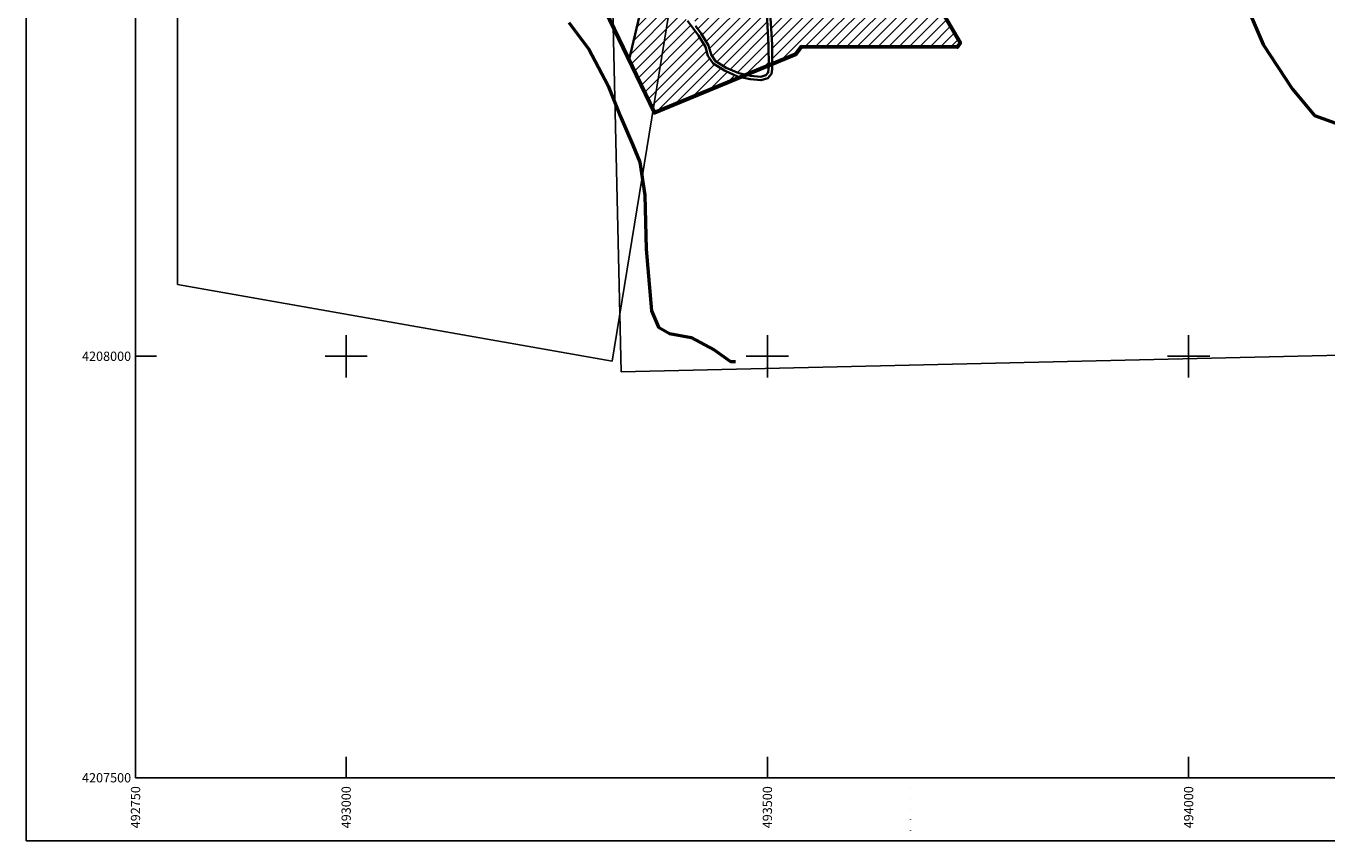
# Model space of a CAD drawing. Units: inches. Extents: x 492620 to 495675, y 4207425 to 4210325.
# Drawn here: x 492620 to 494163, y 4207425 to 4208392 of the extents above; entities that cross this region are included whole.
import ezdxf
from ezdxf.enums import TextEntityAlignment as Align

# ---------------------------------------------------------------- set-up
doc = ezdxf.new("R2010")
doc.units = ezdxf.units.IN
doc.header["$MEASUREMENT"] = 0
doc.header["$XCLIPFRAME"] = 0
doc.linetypes.add('DOT', pattern=[0.25, 0, -0.25])
for name, color, linetype, lineweight in [('dromos', 10, 'Continuous', 35), ('Hatch-kall', 40, 'Continuous', 20), ('kalliergeia', 40, 'Continuous', 35), ('orio', 80, 'Continuous', 60), ('streams', 7, 'Continuous', 50)]:
    doc.layers.add(name, color=color, linetype=linetype, lineweight=lineweight)
doc.layers.add('kanabos', color=7, linetype='Continuous')
picture_1 = doc.add_image_def('image3.tif', size_in_pixel=(7944, 7955))
picture_2 = doc.add_image_def('image5.tif', size_in_pixel=(7295, 7291))

msp = doc.modelspace()

# ---------------------------------------------------------------- hatches: boundary and pattern name
at = {"layer": 'Hatch-kall'}
h = msp.add_hatch(dxfattribs=at)
h.set_pattern_fill('ANSI31', color=256, scale=70, style=0)
h.paths.add_polyline_path([(493694.2, 4208461.3), (493773.6, 4208594.3), (493802.8, 4208635.9), (493796.6, 4208646.5), (493774.8, 4208679.5), (493765.8, 4208688.2), (493765.3, 4208683.4), (493762.7, 4208676), (493756.1, 4208663.6), (493747.4, 4208649.4), (493740.6, 4208639.9), (493733.8, 4208634.4), (493721.7, 4208628.8), (493682.9, 4208612.5), (493664.3, 4208603.5), (493655, 4208597.6), (493653.1, 4208595.3), (493649.5, 4208590.2), (493638.1, 4208574.1), (493631.6, 4208565.7), (493623.1, 4208558.8), (493610.9, 4208552), (493598.4, 4208548.2), (493589.2, 4208548.2), (493580.4, 4208552.6), (493572, 4208559.6), (493564.3, 4208567.2), (493560.4, 4208578.5), (493557.8, 4208590.7), (493556.7, 4208598), (493555.6, 4208603.8), (493553.3, 4208607.3), (493550.1, 4208610), (493546.4, 4208611.7), (493543.4, 4208611.9), (493537.1, 4208609.8), (493523.3, 4208600.8), (493507.9, 4208590), (493497.5, 4208580.6), (493491.8, 4208575.4), (493496.3, 4208563.9), (493498.5, 4208552.7), (493497.5, 4208531.1), (493498.5, 4208510.8), (493498, 4208470.5), (493502.9, 4208413.9), (493505.5, 4208369.7), (493505.7, 4208346.6), (493533.2, 4208357.9), (493540.2, 4208366.9), (493725.1, 4208366.8), (493729, 4208371.8), (493710.1, 4208403.5), (493718.5, 4208408.5), (493774.3, 4208442), (493812.6, 4208499.9), (493828.6, 4208527.1), (493851.1, 4208561.1), (493844.9, 4208567.4), (493842.2, 4208563), (493762.3, 4208438.5), (493754.3, 4208438.5), (493771.1, 4208464.8), (493837.9, 4208577.3), (493821.4, 4208604), (493814.3, 4208616.2), (493810.1, 4208610.6), (493718.2, 4208452.5)])
h = msp.add_hatch(dxfattribs=at)
h.set_pattern_fill('ANSI31', color=256, scale=70, style=0)
h.paths.add_polyline_path([(493494, 4208470.3), (493494.5, 4208510.7), (493493.5, 4208531.1), (493494.5, 4208552.4), (493492.4, 4208562.7), (493488.6, 4208572.5), (493488.5, 4208572.4), (493483, 4208566.4), (493471.6, 4208551.9), (493465.3, 4208543.1), (493457.5, 4208527.9), (493452.9, 4208516.5), (493444.9, 4208492.4), (493441.9, 4208483.8), (493438.5, 4208478.1), (493426.8, 4208464.6), (493418.6, 4208451.4), (493413.2, 4208436.8), (493409.3, 4208428.4), (493409.1, 4208424.5), (493410.3, 4208416.8), (493412.9, 4208404.1), (493414.7, 4208391.8), (493421.4, 4208382.8), (493430.2, 4208368.5), (493433.1, 4208358.1), (493438.5, 4208350.1), (493451, 4208342.3), (493466, 4208335.9), (493475.1, 4208333.9), (493501.7, 4208344.9), (493501.5, 4208369.5), (493498.9, 4208413.6)])
h = msp.add_hatch(dxfattribs=at)
h.set_pattern_fill('ANSI31', color=256, scale=70, style=0)
h.paths.add_polyline_path([(493449.1, 4208338.8), (493435.7, 4208347.1), (493429.4, 4208356.4), (493426.5, 4208366.9), (493418.1, 4208380.5), (493405.3, 4208397.8), (493394.2, 4208410.4), (493386.5, 4208417), (493360.6, 4208433.2), (493349, 4208442.2), (493344, 4208425.6), (493351.8, 4208418.9), (493335.8, 4208352.1), (493366.2, 4208288.9), (493468.5, 4208331.2), (493464.7, 4208332)])

# ---------------------------------------------------------------- linework, layer by layer
at = {"layer": 'dromos'}
for points in [[(493414.7, 4208391.8), (493421.4, 4208382.8), (493430.2, 4208368.5), (493433.1, 4208358.1), (493438.5, 4208350.1), (493451, 4208342.3), (493466, 4208335.9), (493480.2, 4208332.8), (493492.2, 4208331.5), (493498.1, 4208333.3), (493501, 4208336.6), (493501.5, 4208341), (493501.8, 4208343.4), (493501.5, 4208369.5), (493498.9, 4208413.6), (493494, 4208470.3), (493494.5, 4208510.7), (493493.5, 4208531.1), (493494.5, 4208552.4), (493492.4, 4208562.7), (493488.6, 4208572.5)], [(493405.3, 4208397.8), (493418.1, 4208380.5), (493426.5, 4208366.9), (493429.4, 4208356.4), (493435.7, 4208347.1), (493449.1, 4208338.8), (493464.7, 4208332), (493479.6, 4208328.8), (493492.5, 4208327.4), (493500.4, 4208329.8), (493504.8, 4208335), (493505.5, 4208340.6), (493505.8, 4208343.2), (493505.5, 4208369.7), (493502.9, 4208413.9)]]:
    msp.add_lwpolyline(points, dxfattribs=at)
at = {"layer": 'kalliergeia'}
msp.add_lwpolyline([(493351.2, 4208516.2), (493431.8, 4208664.3), (493435.7, 4208663.7), (493364.1, 4208491.6), (493344, 4208425.6), (493351.8, 4208418.9), (493335.8, 4208352.1)], dxfattribs=at)
at = {"layer": 'kanabos', "color": 0}
for p, q in [((492750, 4207500), (492750, 4210250)), ((492620, 4207425), (492620, 4208910)), ((493000, 4207975), (493000, 4208025)), ((494000, 4207975), (494000, 4208025)), ((492750, 4208000), (492775, 4208000)), ((492975, 4208000), (493025, 4208000)), ((493000, 4207500), (493000, 4207525)), ((493500, 4207500), (493500, 4207525)), ((494000, 4207500), (494000, 4207525)), ((495000, 4207500), (492750, 4207500))]:
    msp.add_line(p, q, dxfattribs=at)
at = {"layer": 'kanabos', "color": 255}
for p, q in [((493500, 4207975), (493500, 4208025)), ((493475, 4208000), (493525, 4208000)), ((493975, 4208000), (494025, 4208000))]:
    msp.add_line(p, q, dxfattribs=at)
at = {"layer": 'kanabos', "color": 0, "linetype": 'DOT', "ltscale": 50}
msp.add_line((493670, 4207425), (493670, 4207500), dxfattribs=at)
at = {"layer": 'kanabos', "color": 7}
msp.add_line((495675, 4207425), (492620, 4207425), dxfattribs=at)
at = {"layer": 'orio'}
msp.add_lwpolyline([(493710.1, 4208403.5), (493729, 4208371.8), (493725.1, 4208366.8), (493540.2, 4208366.9), (493533.2, 4208357.9), (493366.2, 4208288.9), (493291.8, 4208443.5)], dxfattribs=at)
at = {"layer": 'streams', "color": 4, "linetype": 'Continuous'}
for points in [[(493889.6, 4208822.2, 248.6), (493882.9, 4208789.7, 245.2), (493878.9, 4208746.7, 242.3), (493884.7, 4208709.3, 239.3), (493899.8, 4208682.5, 237.3), (493943.2, 4208638.7, 234.9), (493984.9, 4208596.2, 232.1), (494019.6, 4208546.6, 226.8), (494049.9, 4208485.4, 219.9), (494066.1, 4208422.4, 213.2), (494088.4, 4208369.7, 208.2), (494123.2, 4208316.8, 205.7), (494149.4, 4208285.6, 203.6), (494179.2, 4208275, 202.3)], [(493264.5, 4208396, 186.5), (493288.1, 4208364.2, 185), (493311, 4208320.9, 181.7), (493325.2, 4208285.1, 178.5), (493340.3, 4208250.3, 176.3), (493348.7, 4208230.2, 175.9)], [(493348.7, 4208230.2, 175.9), (493354.7, 4208191, 171.9), (493356.3, 4208127.1, 169.5), (493362.6, 4208053.9, 168.4), (493370.6, 4208034.5, 168.1), (493383.9, 4208026.9, 166.2), (493409.7, 4208022.2, 163.9), (493437, 4208007.6, 162.1), (493456.4, 4207993.7, 161.6), (493462.3, 4207993.7, 162.1)]]:
    msp.add_polyline3d(points, dxfattribs=at)

# ---------------------------------------------------------------- texts
at = {"layer": 'kanabos', "color": 0}
for s, p in [('4208000', (492744.8, 4208000)), ('4207500', (492744.8, 4207500))]:
    msp.add_text(s, height=11, dxfattribs=at).set_placement(p, align=Align.MIDDLE_RIGHT)
for s, p in [('492750', (492750, 4207490)), ('493000', (493000, 4207490)), ('493500', (493500, 4207490)), ('494000', (494000, 4207490))]:
    msp.add_text(s, height=11, rotation=90, dxfattribs=at).set_placement(p, align=Align.MIDDLE_RIGHT)

# ---------------------------------------------------------------- referenced raster images: frames only (the image files are external)
image = msp.add_image(picture_1, insert=(493304, 4207858.4), size_in_units=(1588.8, 1591), rotation=77.9998)
image.set_boundary_path([(675.1, 7871.6), (583.7, 5253.9), (583.7, 5253.9), (6106, 4080), (7611.5, 3772.1), (7546.3, 7672.1), (3813.3, 7720.4), (675.1, 7871.6)])
image = msp.add_image(picture_2, insert=(493333.6, 4207886.6), size_in_units=(1459, 1458.2), rotation=4.4291)
image.set_boundary_path([(7201.3, 7065.8), (4353.1, 7051.3), (-0.5, 6814.4), (354.4, 352.2), (979.4, 269.5), (7095.7, 199.9), (7201.3, 7065.8)])

doc.saveas('drawing.dxf')
